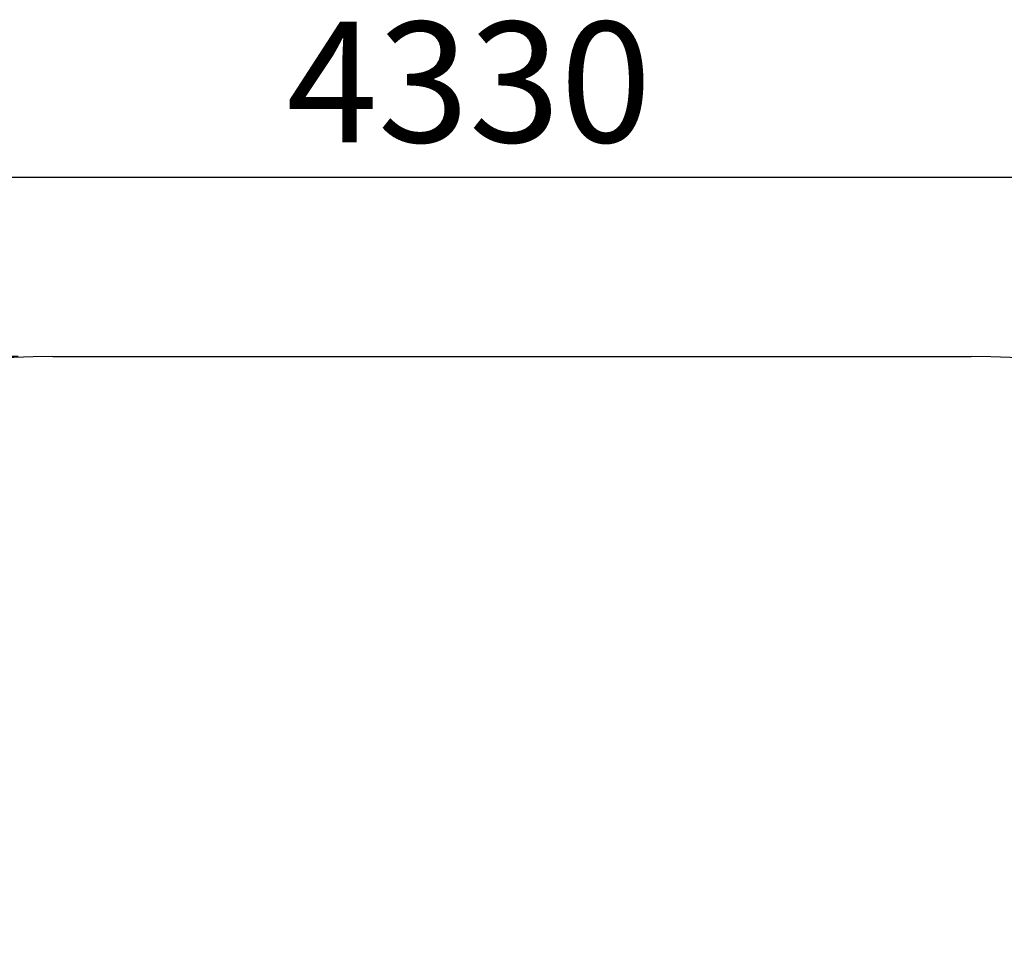
# Model space of a CAD drawing. Units: millimetres. Extents: x 0 to 420, y 0 to 297.
# Drawn here: x 290 to 319, y 102 to 129 of the extents above; entities that cross this region are included whole.
import ezdxf

# ---------------------------------------------------------------- set-up
doc = ezdxf.new("R2010")
doc.units = ezdxf.units.MM
doc.layers.add('EBLAYER1', color=7, linetype='Continuous')
doc.styles.add('SLDTEXTSTYLE0', font='TXT', dxfattribs={"width": 0.75})
doc.dimstyles.new('SLDDIMSTYLE2', dxfattribs={"dimtxt": 3.5, "dimasz": 3.302, "dimexe": 0, "dimexo": 0.0625, "dimgap": 0.875, "dimtad": 2, "dimdec": 3, "dimlfac": 50, "dimrnd": 1e-09, "dimzin": 12, "dimdsep": 46, "dimtxsty": 'SLDTEXTSTYLE0', "dimsah": 1, "dimcen": 0.09, "dimadec": 0, "dimazin": 3, "dimtfac": 1, "dimtdec": 3, "dimtofl": 0, "dimtmove": 0, "dimatfit": 3, "dimfxl": 0, "dimfrac": 2, "dimtolj": 1, "dimtzin": 12, "dimarcsym": 0})
doc.dimstyles.new('SLDDIMSTYLE3', dxfattribs={"dimtxt": 3.5, "dimasz": 3.302, "dimexe": 0, "dimexo": 0.0625, "dimgap": 0.875, "dimtad": 2, "dimdec": 0, "dimlfac": 50, "dimrnd": 1e-09, "dimzin": 12, "dimdsep": 46, "dimtxsty": 'SLDTEXTSTYLE0', "dimsah": 1, "dimcen": 0.09, "dimadec": 0, "dimazin": 3, "dimtfac": 1, "dimtdec": 0, "dimtofl": 0, "dimtmove": 0, "dimatfit": 3, "dimfxl": 0, "dimfrac": 2, "dimtolj": 1, "dimtzin": 12, "dimarcsym": 0})

# ---------------------------------------------------------------- blocks, each defined once
blk = doc.blocks.new('_D_13')
at = {"layer": 'EBLAYER1'}
for p, q in [((290.06, 119.391), (252.06, 119.391)), ((253.06, 46.051), (253.06, 119.391)), ((303.41, 46.051), (252.06, 46.051))]:
    blk.add_line(p, q, dxfattribs=at)
for points in [[(253.06, 119.391), (252.552, 116.089), (253.568, 116.089)], [(253.06, 46.051), (253.568, 49.353), (252.552, 49.353)]]:
    blk.add_solid(points, dxfattribs=at)
at = {"layer": 'EBLAYER1', "insert": (248.548, 79.95, 0.002), "char_height": 3.5, "attachment_point": 1, "rotation": 90, "style": 'SLDTEXTSTYLE0'}
blk.add_mtext('3667', dxfattribs=at)
blk = doc.blocks.new('_D_14')
at = {"layer": 'EBLAYER1'}
for p, q in [((261.06, 90.391), (261.06, 125.605)), ((347.655, 90.477), (347.655, 125.605)), ((261.06, 124.605), (347.655, 124.605))]:
    blk.add_line(p, q, dxfattribs=at)
for points in [[(261.06, 124.605), (264.362, 124.097), (264.362, 125.113)], [(347.655, 124.605), (344.353, 125.113), (344.353, 124.097)]]:
    blk.add_solid(points, dxfattribs=at)
at = {"layer": 'EBLAYER1', "insert": (297.851, 129.117, 0.002), "char_height": 3.5, "attachment_point": 1, "style": 'SLDTEXTSTYLE0'}
blk.add_mtext('4330', dxfattribs=at)

msp = doc.modelspace()

# ---------------------------------------------------------------- linework, layer by layer
at = {"layer": 'EBLAYER1'}
msp.add_line((291.060078, 119.391441), (317.740078, 119.391441), dxfattribs=at)
for centre, radius, start, end in [((291.060078, 89.391441), 30, 90, 225.0209713), ((317.740078, 89.47665), 29.914791, 315.4614448, 90)]:
    msp.add_arc(centre, radius, start, end, dxfattribs=at)

# ---------------------------------------------------------------- dimensions: what is measured, and where the dimension line sits
dim = msp.add_linear_dim(base=(347.654869, 124.605178), p1=(261.060078, 89.391441), p2=(347.654869, 89.47665), dimstyle='SLDDIMSTYLE3', dxfattribs=at)
dim.commit()
dim.dimension.update_dxf_attribs({"geometry": '_D_14', "text_midpoint": (304.445555, 124.605178), "dimtype": 160})
dim = msp.add_linear_dim(base=(253.060078, 119.391441), p1=(304.409847, 46.051441), p2=(291.060078, 119.391441), angle=90, dimstyle='SLDDIMSTYLE2', dxfattribs=at)
dim.commit()
dim.dimension.update_dxf_attribs({"geometry": '_D_13', "text_midpoint": (253.060078, 86.544234), "dimtype": 160})

doc.saveas('drawing.dxf')
